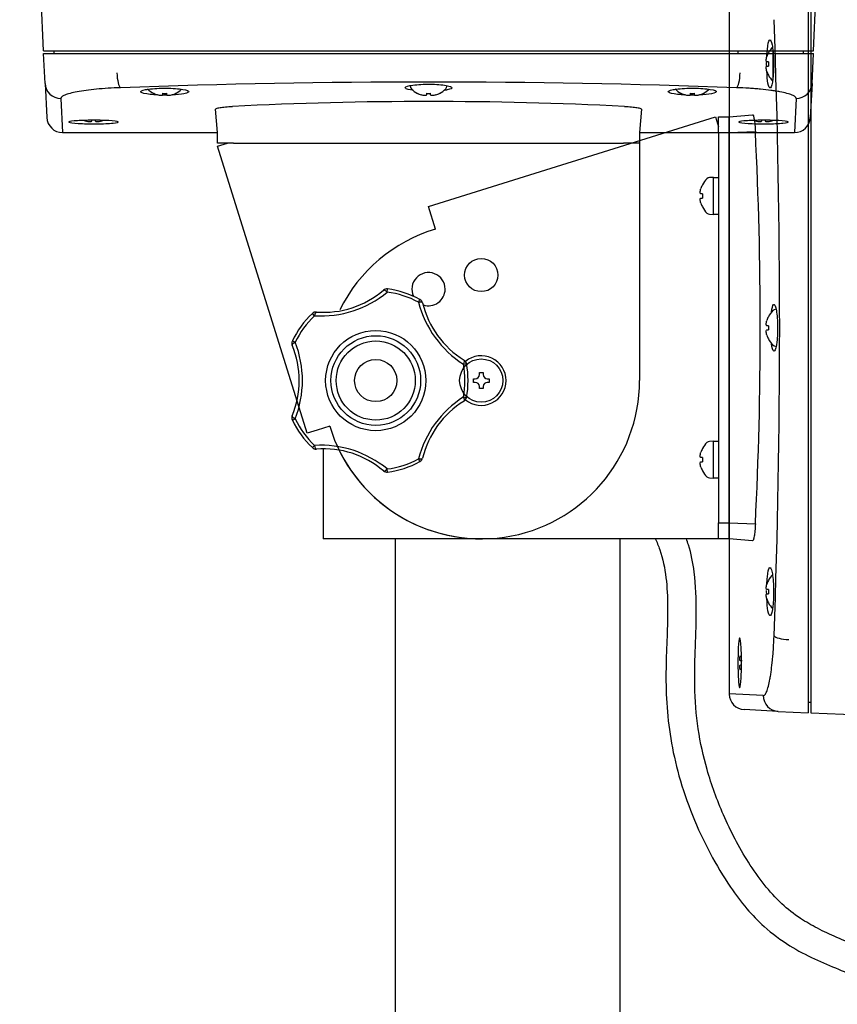
# Model space of a CAD drawing. Units: millimetres. Extents: x 260 to 1950, y 16 to 1440.
# Drawn here: x 263 to 418, y 612 to 799 of the extents above; entities that cross this region are included whole.
import ezdxf
from ezdxf.lldxf.tags import DXFTag

# ---------------------------------------------------------------- set-up
doc = ezdxf.new("R2010")
doc.units = ezdxf.units.MM
doc.layers.add('MEASURE', color=9, linetype='Continuous')
doc.styles.add('AD-STANDARD', font='romans.shx', dxfattribs={"width": 0.8, "bigfont": 'bigfont.shx'})
tags = doc.linetypes.add('HIDDEN2', pattern=[4.7625, 3.175, -1.5875]).pattern_tags.tags
tags[6:7] = [DXFTag(74, 4), DXFTag(75, 0), DXFTag(340, '0'), DXFTag(46, 0.0), DXFTag(50, 0.0), DXFTag(44, 0.0), DXFTag(45, 0.0)]
tags[4:5] = [DXFTag(74, 4), DXFTag(75, 0), DXFTag(340, '0'), DXFTag(46, 0.0), DXFTag(50, 0.0), DXFTag(44, 0.0), DXFTag(45, 0.0)]
doc.dimstyles.new('AD-STANDARD', dxfattribs={"dimtxt": 3.5, "dimasz": 2.5, "dimexe": 2, "dimexo": 1, "dimgap": 0.5, "dimtad": 1, "dimdec": 4, "dimdsep": 46, "dimtxsty": 'AD-STANDARD', "dimcen": -2, "dimclrd": 9, "dimclre": 9, "dimclrt": 2, "dimadec": 0, "dimazin": 0, "dimtfac": 1, "dimtdec": 4, "dimtmove": 0, "dimatfit": 3, "dimfxl": 1, "dimtolj": 1, "dimarcsym": 0})

# ---------------------------------------------------------------- blocks, each defined once
blk = doc.blocks.new('*D7')
at = {"layer": 'DEFPOINTS', "color": 0}
for p in [(387.08, 972.24), (263.2, 842.12), (418.2, 842.12), (462.2, 818.12), (462.2, 663.12)]:
    blk.add_point(p, dxfattribs=at)
at = {"layer": 'MEASURE', "color": 9, "lineweight": -2}
blk.add_line((462.2, 847.12), (462.2, 1002.37), dxfattribs=at)
blk.add_arc((462.2, 842.12), 150.25, 94.7679, 175.2321, dxfattribs=at)
at = {"layer": 'MEASURE', "color": 9}
for points in [[(449.63, 993.93), (449.8, 989.77), (462.2, 992.37)], [(314.55, 854.52), (310.39, 854.69), (311.95, 842.12)]]:
    blk.add_solid(points, dxfattribs=at)
at = {"layer": 'MEASURE', "color": 2, "insert": (344.76, 959.56), "char_height": 17.5, "attachment_point": 5, "rotation": 45, "style": 'AD-STANDARD'}
blk.add_mtext('\\A1;0/30/60/90°', dxfattribs=at)

msp = doc.modelspace()

# ---------------------------------------------------------------- linework, layer by layer
at = {"color": 7, "linetype": 'HIDDEN2'}
for p, q in [((267.70443, 793.11661), (265.74443, 842.11661)), ((413.70443, 793.11661), (415.66443, 842.11661)), ((267.70443, 793.11661), (399.82943, 793.11661)), ((269.70443, 793.11661), (269.70443, 792.61661)), ((399.82943, 793.11661), (413.70443, 793.11661)), ((411.70443, 793.11661), (411.70443, 792.61661)), ((267.70443, 792.61661), (399.82943, 792.61661)), ((268.00414, 786.8977), (267.70443, 792.61661)), ((399.82943, 792.61661), (413.70443, 792.61661)), ((413.40471, 786.8977), (413.70443, 792.61661)), ((268.00414, 786.8977), (268.34155, 780.4596)), ((337.23623, 786.50971), (337.24237, 786.3926)), ((344.16648, 786.3926), (344.17328, 786.5224)), ((413.40471, 786.8977), (413.0673, 780.4596)), ((288.60443, 785.05681), (288.60443, 785.03666)), ((290.30443, 785.05681), (290.30443, 784.75867)), ((291.10443, 784.75867), (291.10443, 785.05681)), ((292.80443, 785.05681), (292.80443, 785.03666)), ((338.60443, 785.05681), (338.60443, 785.03666)), ((340.30443, 785.05681), (340.30443, 784.75867)), ((341.10443, 784.75867), (341.10443, 785.05681)), ((342.80443, 785.05681), (342.80443, 785.03666)), ((388.60443, 785.05681), (388.60443, 785.03666)), ((390.30443, 785.05681), (390.30443, 784.75867)), ((391.10443, 784.75867), (391.10443, 785.05681)), ((392.80443, 785.05681), (392.80443, 785.03666)), ((300.70443, 777.61661), (300.31863, 782.02625)), ((381.09022, 782.02625), (380.70443, 777.61661)), ((277.60443, 779.75867), (277.60443, 780.05681)), ((404.60443, 779.75867), (404.60443, 780.05681)), ((276.80443, 779.93909), (276.80443, 779.75867)), ((403.80443, 779.93909), (403.80443, 779.75867)), ((271.33744, 777.61661), (300.70443, 777.61661)), ((300.70443, 775.61661), (300.70443, 777.61661)), ((300.70443, 775.61661), (300.70443, 777.61661)), ((380.70443, 777.61661), (380.70443, 775.61661)), ((380.70443, 777.61661), (380.70443, 775.61661)), ((380.70443, 777.61661), (410.07141, 777.61661)), ((303.73813, 775.61661), (300.70443, 775.61661)), ((300.70443, 775.02009), (302.6134, 775.61661)), ((317.70443, 720.61661), (300.70443, 775.02009)), ((303.73813, 775.61661), (377.67072, 775.61661)), ((380.70443, 775.61661), (377.67072, 775.61661)), ((380.70443, 775.61661), (380.70443, 730.61661)), ((319.6134, 721.21312), (317.70443, 720.61661)), ((321.9825, 721.95342), (319.6134, 721.21312))]:
    msp.add_line(p, q, dxfattribs=at)
at = {"color": 7, "linetype": 'Continuous'}
for p, q in [((412.70443, 813.61661), (412.70443, 667.61661)), ((413.20443, 813.61661), (413.20443, 667.61661)), ((397.70443, 809.9836), (397.70443, 780.61661)), ((399.37109, 793.11661), (399.37109, 792.61661)), ((405.99394, 793.1082), (405.99394, 788.01903)), ((405.14463, 792.71661), (405.12448, 792.71661)), ((405.14463, 791.01661), (404.84649, 791.01661)), ((404.84649, 790.21661), (405.14463, 790.21661)), ((405.14463, 788.51661), (405.12448, 788.51661)), ((271.00003, 784.08017), (271.33744, 777.61661)), ((410.40882, 784.08017), (410.07141, 777.61661)), ((340.70443, 763.61661), (395.10791, 780.61661)), ((395.10791, 780.61661), (395.70443, 778.70764)), ((395.70443, 780.61661), (397.70443, 780.61661)), ((395.70443, 777.5829), (395.70443, 780.61661)), ((397.70443, 780.61661), (402.11407, 781.0024)), ((397.70443, 780.61661), (397.70443, 777.5829)), ((397.70443, 777.5829), (397.70443, 780.61661)), ((395.70443, 777.5829), (395.70443, 703.65031)), ((397.70443, 777.5829), (395.70443, 777.5829)), ((402.67085, 777.75377), (397.70443, 777.5829)), ((397.70443, 703.65031), (397.70443, 777.5829)), ((397.70443, 777.5829), (397.70443, 703.65031)), ((394.70443, 769.11661), (393.98042, 769.07866)), ((394.70443, 762.11661), (394.70443, 769.11661)), ((395.70443, 769.06661), (394.70443, 769.06661)), ((392.64463, 767.71661), (392.62448, 767.71661)), ((392.64463, 766.01661), (392.34649, 766.01661)), ((392.34649, 765.21661), (392.64463, 765.21661)), ((342.04124, 759.33853), (340.70443, 763.61661)), ((392.64463, 763.51661), (392.62448, 763.51661)), ((393.98042, 762.15455), (394.70443, 762.11661)), ((394.70443, 762.17568), (395.70443, 762.17568)), ((332.87829, 747.37703), (332.95536, 747.97124)), ((338.79726, 745.45384), (339.08418, 745.97987)), ((319.0942, 742.89831), (318.68258, 743.33373)), ((405.14463, 742.71661), (405.12448, 742.71661)), ((405.14463, 741.01661), (404.84649, 741.01661)), ((404.84649, 740.21661), (405.14463, 740.21661)), ((314.89477, 738.12025), (315.43607, 737.86333)), ((405.14463, 738.51661), (405.12448, 738.51661)), ((347.3163, 733.72839), (347.90524, 733.83871)), ((350.35443, 732.11661), (351.05443, 732.11661)), ((350.35443, 731.75971), (350.35443, 732.11661)), ((351.05443, 732.11661), (351.05443, 731.75971)), ((349.20443, 730.96661), (349.56132, 730.96661)), ((349.20443, 730.26661), (349.20443, 730.96661)), ((349.56132, 730.26661), (349.20443, 730.26661)), ((351.84753, 730.96661), (352.20443, 730.96661)), ((352.20443, 730.26661), (351.84753, 730.26661)), ((352.20443, 730.96661), (352.20443, 730.26661)), ((350.35443, 729.11661), (350.35443, 729.4735)), ((351.05443, 729.11661), (350.35443, 729.11661)), ((351.05443, 729.4735), (351.05443, 729.11661)), ((347.3163, 727.50482), (347.90524, 727.3945)), ((314.89477, 723.11296), (315.43607, 723.36988)), ((394.70443, 719.11661), (393.98042, 719.07866)), ((394.70443, 712.11661), (394.70443, 719.11661)), ((395.70443, 719.06661), (394.70443, 719.06661)), ((318.68258, 717.89948), (319.0942, 718.3349)), ((320.70443, 717.64295), (320.70443, 700.61661)), ((392.64463, 717.71661), (392.62448, 717.71661)), ((339.08418, 715.25335), (338.79726, 715.77937)), ((392.64463, 716.01661), (392.34649, 716.01661)), ((392.34649, 715.21661), (392.64463, 715.21661)), ((332.95536, 713.26197), (332.87829, 713.85618)), ((392.64463, 713.51661), (392.62448, 713.51661)), ((393.98042, 712.15455), (394.70443, 712.11661)), ((394.70443, 712.17568), (395.70443, 712.17568)), ((395.70443, 700.61661), (395.70443, 703.65031)), ((395.70443, 703.65031), (397.70443, 703.65031)), ((397.70443, 703.65031), (397.70443, 700.61661)), ((397.70443, 700.61661), (397.70443, 703.65031)), ((397.70443, 703.65031), (402.67085, 703.47944)), ((350.70443, 700.61661), (320.70443, 700.61661)), ((334.35443, 700.61661), (334.35443, 123.61661)), ((395.70443, 700.61661), (350.70443, 700.61661)), ((377.05443, 123.61661), (377.05443, 700.61661)), ((397.70443, 700.61661), (395.70443, 700.61661)), ((402.11407, 700.23081), (397.70443, 700.61661)), ((397.70443, 700.61661), (397.70443, 671.24962)), ((405.14463, 692.71661), (405.12448, 692.71661)), ((405.14463, 691.01661), (404.84649, 691.01661)), ((404.84649, 690.21661), (405.14463, 690.21661)), ((405.14463, 688.51661), (405.12448, 688.51661)), ((400.14463, 677.51661), (399.84649, 677.51661)), ((404.16799, 670.91221), (397.70443, 671.24962)), ((406.98552, 667.91632), (400.54742, 668.25373)), ((413.20443, 669.61661), (412.70443, 669.61661)), ((406.98552, 667.91632), (412.70443, 667.61661)), ((413.20443, 667.61661), (462.20443, 665.65661))]:
    msp.add_line(p, q, dxfattribs=at)
for centre, radius in [((350.70443, 750.61661), 3.15), ((330.70443, 730.61661), 9.5), ((330.70443, 730.61661), 8.5), ((330.70443, 730.61661), 7.5), ((330.70443, 730.61661), 7.5), ((330.70443, 730.61661), 4)]:
    msp.add_circle(centre, radius, dxfattribs=at)
at = {"color": 7, "linetype": 'HIDDEN2'}
msp.add_circle((350.70443, 730.61661), 4.1, dxfattribs=at)
at = {"color": 7, "linetype": 'Continuous'}
for centre, radius, start, end in [((-1194.28073, 740.61661), 1601.5531, 357.91047803, 2.08952197), ((409.10443, 790.61661), 4.5, 133.7266003, 152.1818607), ((409.10443, 790.61661), 4.48219, 152.0616473, 161.7992397), ((409.10443, 790.61661), 3.97995, 174.2318188, 185.7681812), ((409.10443, 790.61661), 4.48219, 198.2007603, 207.9383527), ((409.10443, 790.61661), 4.5, 207.8181393, 226.2733997), ((340.70443, -813.65412), 1600.83914, 87.90954571, 92.09045429), ((-344.68515, 740.61661), 748.27814, 357.1552325, 2.8447675), ((396.60443, 765.61661), 4.5, 133.7266003, 152.1818607), ((394.02027, 768.31825), 0.76145, 93, 133.7266003), ((396.60443, 765.61661), 4.48219, 152.0616473, 161.7992397), ((396.60443, 765.61661), 3.97995, 174.2318188, 185.7681812), ((396.60443, 765.61661), 4.48219, 198.2007603, 207.9383527), ((396.60443, 765.61661), 4.5, 207.8181393, 226.2733997), ((394.02027, 762.91496), 0.76145, 226.2733997, 267), ((350.70443, 730.61661), 30, 106.7845081, 153.4737666), ((340.70443, 747.93711), 3.15, 0, 205.3658347), ((320.27705, 762.70877), 19.84574, 266.5830146, 309.4169854), ((320.81588, 761.05041), 17.5, 265.5160187, 310.4839813), ((332.82674, 746.97955), 1, 82.6098595, 130.4839813), ((330.70443, 730.61661), 16.90082, 61.3901405, 82.6098595), ((330.70443, 730.61661), 17.5, 61.3901405, 82.6098595), ((340.70443, 747.93711), 3.15, 251.4378298, 0), ((358.00365, 750.45065), 19.84574, 194.5830146, 237.4169854), ((338.60533, 745.10197), 1, 13.5160187, 61.3901405), ((356.59297, 749.42573), 17.5, 193.5160187, 238.4839813), ((330.70443, 730.61661), 17.5, 133.3901405, 154.6098595), ((330.70443, 730.61661), 16.90082, 133.3901405, 154.6098595), ((319.36954, 742.60704), 1, 85.5160187, 133.3901405), ((409.10443, 740.61661), 4.48219, 152.0616473, 161.7992397), ((409.10443, 740.61661), 4.5, 133.7266003, 152.1818607), ((406.52027, 743.31825), 0.76145, 93, 133.7266003), ((409.10443, 740.61661), 3.97995, 174.2318188, 185.7681812), ((409.10443, 740.61661), 4.48219, 198.2007603, 207.9383527), ((315.79818, 737.69147), 1, 154.6098595, 202.4839813), ((298.70443, 730.61661), 17.5, 337.5160187, 22.4839813), ((296.96073, 730.61661), 19.84574, 338.5830146, 21.4169854), ((409.10443, 740.61661), 4.5, 207.8181393, 226.2733997), ((406.52027, 737.91496), 0.76145, 226.2733997, 267), ((350.70443, 730.61661), 4.7, 0, 129.3439731), ((330.70443, 730.61661), 16.90082, 349.3901405, 10.6098595), ((346.92234, 733.65459), 1, 10.6098595, 58.4839813), ((330.70443, 730.61661), 17.5, 349.3901405, 10.6098595), ((349.56132, 731.75971), 0.79311, 270, 0), ((351.84753, 731.75971), 0.79311, 180, 270), ((350.70443, 730.61661), 4.7, 230.6560371, 0), ((349.56132, 729.4735), 0.79311, 0, 90), ((351.84753, 729.4735), 0.79311, 90, 180), ((358.00365, 710.78256), 19.84574, 122.5830146, 165.4169854), ((356.59297, 711.80748), 17.5, 121.5160187, 166.4839813), ((346.92234, 727.57862), 1, 301.5160187, 349.3901405), ((315.79818, 723.54174), 1, 157.5160187, 205.3901405), ((330.70443, 730.61661), 17.5, 205.3901405, 226.6098595), ((330.70443, 730.61661), 16.90082, 205.3901405, 226.6098595), ((396.60443, 715.61661), 4.5, 133.7266003, 152.1818607), ((394.02027, 718.31825), 0.76145, 93, 133.7266003), ((319.36954, 718.62617), 1, 226.6098595, 274.4839813), ((320.27705, 698.52444), 19.84574, 50.5830146, 93.4169854), ((320.81588, 700.1828), 17.5, 49.5160187, 94.4839813), ((350.70443, 730.61661), 30, 206.186412, 270), ((396.60443, 715.61661), 4.48219, 152.0616473, 161.7992397), ((330.70443, 730.61661), 16.90082, 277.3901405, 298.6098595), ((330.70443, 730.61661), 17.5, 277.3901405, 298.6098595), ((338.60533, 716.13125), 1, 298.6098595, 346.4839813), ((396.60443, 715.61661), 3.97995, 174.2318188, 185.7681812), ((332.82674, 714.25367), 1, 229.5160187, 277.3901405), ((396.60443, 715.61661), 4.48219, 198.2007603, 207.9383527), ((396.60443, 715.61661), 4.5, 207.8181393, 226.2733997), ((394.02027, 712.91496), 0.76145, 226.2733997, 267), ((409.10443, 690.61661), 4.48219, 152.0616473, 161.7992397), ((409.10443, 690.61661), 4.5, 133.7266003, 152.1818607), ((409.10443, 690.61661), 3.97995, 174.2318188, 185.7681812), ((409.10443, 690.61661), 4.48219, 198.2007603, 207.9383527), ((409.10443, 690.61661), 4.5, 207.8181393, 226.2733997), ((400.70443, 671.24962), 3, 180.8357449, 267)]:
    msp.add_arc(centre, radius, start, end, dxfattribs=at)
at = {"color": 7, "linetype": 'HIDDEN2'}
for centre, radius, start, end in [((290.70443, 789.01661), 4.5, 223.7266003, 242.1818607), ((290.70443, 789.01661), 4.5, 297.8181393, 314.1544353), ((338.00278, 786.43245), 0.76145, 183, 223.7266003), ((340.70443, 789.01661), 4.5, 223.7266003, 242.1818607), ((340.70443, 789.01661), 4.5, 297.8181393, 316.2733997), ((343.40607, 786.43245), 0.76145, 316.2733997, 357), ((390.70443, 789.01661), 4.5, 223.7266003, 242.1818607), ((390.70443, 789.01661), 4.5, 297.8181393, 314.1513902), ((290.70443, 789.01661), 4.48219, 242.0616473, 251.7992397), ((290.70443, 789.01661), 3.97995, 264.2318188, 275.7681812), ((290.70443, 789.01661), 4.48219, 288.2007603, 297.9383527), ((340.70443, 789.01661), 4.48219, 242.0616473, 251.7992397), ((340.70443, 789.01661), 3.97995, 264.2318188, 275.7681812), ((340.70443, 789.01661), 4.48219, 288.2007603, 297.9383527), ((390.70443, 789.01661), 4.48219, 242.0616473, 251.7992397), ((390.70443, 789.01661), 3.97995, 264.2318188, 275.7681812), ((390.70443, 789.01661), 4.48219, 288.2007603, 297.9383527), ((340.70443, 35.22703), 748.27814, 87.1552325, 92.8447675), ((271.33744, 780.61661), 3, 183, 269.7907873), ((410.07141, 780.61661), 3, 270.1324644, 357), ((277.20443, 784.01661), 4.48219, 246.3812639, 251.7992397), ((277.20443, 784.01661), 4.48219, 288.2007603, 293.5365215), ((404.20443, 784.01661), 4.48219, 246.3812639, 251.7992397), ((404.20443, 784.01661), 4.48219, 288.2007603, 293.5365215), ((350.70443, 730.61661), 30, 196.7845081, 0)]:
    msp.add_arc(centre, radius, start, end, dxfattribs=at)
at = {"color": 7, "linetype": 'Continuous'}
for centre, major_axis, ratio, start_param, end_param in [((282.31027, 789.08614), (0.10725, -2.99808), 0.230802053, 4.756524465, 6.129417658), ((399.09858, 789.08614), (-0.10725, -2.99808), 0.230802053, 0.153767649, 1.526660842), ((271.00003, 787.05471), (-2.99589, -0.15701), 0.991488482, 0, 1.518881308), ((410.40882, 787.05471), (2.99589, -0.15701), 0.991488482, 4.764304, 6.283185307), ((332.82674, 746.97955), (0.64924, -0.76059), 0.30864033, 1.84299926, 3.141592654), ((338.60533, 745.10197), (-0.9723, -0.23372), 0.30864033, 3.141592654, 4.440186047), ((319.36954, 742.60704), (-0.07818, -0.99694), 0.30864033, 3.141592654, 4.440186047), ((315.79818, 737.69147), (-0.92399, -0.38243), 0.30864033, 4.984591914, 6.283185307), ((346.92234, 733.65459), (-0.52274, -0.85249), 0.30864033, 1.84299926, 3.141592654), ((346.92234, 727.57862), (-0.52274, 0.85249), 0.30864033, 3.141592654, 4.440186047), ((315.79818, 723.54174), (-0.92399, 0.38243), 0.30864033, 0, 1.298593393), ((319.36954, 718.62617), (0.07818, -0.99694), 0.30864033, 4.984591914, 6.283185307), ((338.60533, 716.13125), (0.9723, -0.23372), 0.30864033, 4.984591914, 6.283185307), ((332.82674, 714.25367), (-0.64924, -0.76059), 0.30864033, 0, 1.298593393), ((409.17396, 682.22245), (-2.99808, 0.10725), 0.230802053, 0.153767649, 1.526660842), ((407.14253, 670.91221), (-0.15701, -2.99589), 0.991488482, 4.764304, 6.283185307)]:
    msp.add_ellipse(centre, major_axis=major_axis, ratio=ratio, start_param=start_param, end_param=end_param, dxfattribs=at)
for points, knots in [([(404.83014, 791.88229), (404.85167, 792.42361), (404.88683, 792.93756), (405.03627, 794.34438), (405.19131, 794.97737), (405.52668, 795.29222), (405.70697, 794.96663), (405.98567, 793.53452), (406.08401, 792.42878), (406.13294, 790.03942), (406.08245, 788.79393), (405.86723, 786.90009), (405.70485, 786.2581), (405.53322, 786.09855)], [0.3162012485, 0.3162012485, 0.3162012485, 0.3162012485, 0.375, 0.375, 0.5, 0.5, 0.625, 0.625, 0.75, 0.75, 0.875, 0.875, 1, 1, 1, 1]), ([(404.84649, 791.01661), (404.80448, 791.01661), (404.77086, 791.04118), (404.72465, 791.14037), (404.71243, 791.21546), (404.71239, 791.40308), (404.72462, 791.5169), (404.77076, 791.75973), (404.80447, 791.88881), (404.84649, 792.01661)], [0, 0, 0, 0, 0.25, 0.25, 0.5, 0.5, 0.75, 0.75, 1, 1, 1, 1]), ([(404.84649, 789.21661), (404.80448, 789.34438), (404.77086, 789.47304), (404.72465, 789.71604), (404.71243, 789.82961), (404.71239, 790.01735), (404.72462, 790.09267), (404.77076, 790.19191), (404.80447, 790.21661), (404.84649, 790.21661)], [0, 0, 0, 0, 0.25, 0.25, 0.5, 0.5, 0.75, 0.75, 1, 1, 1, 1]), ([(405.53322, 786.09855), (405.36158, 785.93899), (405.18768, 786.26617), (404.95144, 787.54678), (404.87394, 788.35175), (404.8345, 789.24212)], [0, 0, 0, 0, 0.125, 0.125, 0.2227852147, 0.2227852147, 0.2227852147, 0.2227852147]), ([(282.31027, 786.11964), (281.49473, 786.09035), (280.70812, 786.0511), (279.19003, 785.95404), (278.45787, 785.89615), (277.05357, 785.76195), (276.40025, 785.68746), (275.18665, 785.52505), (274.6254, 785.43695), (273.60353, 785.24825), (273.15508, 785.14996), (272.37765, 784.94647), (272.0482, 784.84107), (271.51565, 784.62437), (271.31877, 784.51572), (271.05811, 784.29814), (270.99434, 784.1892), (271.00003, 784.08017)], [0, 0, 0, 0, 0.125, 0.125, 0.25, 0.25, 0.375, 0.375, 0.5, 0.5, 0.625, 0.625, 0.75, 0.75, 0.875, 0.875, 1, 1, 1, 1]), ([(410.40882, 784.08017), (410.41451, 784.1892), (410.35074, 784.29813), (410.09011, 784.51571), (409.89325, 784.62435), (409.36082, 784.84101), (409.03132, 784.94643), (408.25434, 785.14982), (407.80631, 785.24803), (407.04103, 785.3894), (406.77181, 785.43523), (406.21183, 785.52317), (405.92018, 785.56546), (405.01062, 785.68721), (404.35835, 785.7616), (403.30813, 785.86205), (402.94723, 785.89352), (402.2146, 785.95151), (401.8414, 785.97816), (400.70132, 786.05108), (399.91414, 786.09035), (399.09858, 786.11964)], [0, 0, 0, 0, 0.125, 0.125, 0.25, 0.25, 0.375, 0.375, 0.5, 0.5, 0.5625, 0.5625, 0.625, 0.625, 0.75, 0.75, 0.8125, 0.8125, 0.875, 0.875, 1, 1, 1, 1]), ([(402.11407, 781.0024), (402.17134, 781.00741), (402.22784, 780.93583), (402.31138, 780.71581), (402.33899, 780.62304), (402.39195, 780.40504), (402.41754, 780.27928), (402.46688, 779.99413), (402.49081, 779.83317), (402.53549, 779.48495), (402.55629, 779.29782), (402.61406, 778.698), (402.6466, 778.24249), (402.67085, 777.75377)], [0, 0, 0, 0, 0.25, 0.25, 0.375, 0.375, 0.5, 0.5, 0.625, 0.625, 0.75, 0.75, 1, 1, 1, 1]), ([(392.34649, 766.01661), (392.30448, 766.01661), (392.27086, 766.04118), (392.22465, 766.14037), (392.21243, 766.21546), (392.21239, 766.40308), (392.22462, 766.5169), (392.27076, 766.75973), (392.30447, 766.88881), (392.34649, 767.01661)], [0, 0, 0, 0, 0.25, 0.25, 0.5, 0.5, 0.75, 0.75, 1, 1, 1, 1]), ([(392.34649, 764.21661), (392.30448, 764.34438), (392.27086, 764.47304), (392.22465, 764.71604), (392.21243, 764.82961), (392.21239, 765.01735), (392.22462, 765.09267), (392.27076, 765.19191), (392.30447, 765.21661), (392.34649, 765.21661)], [0, 0, 0, 0, 0.25, 0.25, 0.5, 0.5, 0.75, 0.75, 1, 1, 1, 1]), ([(405.70683, 743.58944), (405.80937, 744.35994), (405.95187, 744.86635), (406.27509, 745.15723), (406.45833, 744.84234), (406.74159, 743.45379), (406.84159, 742.38023), (406.89156, 740.05957), (406.84043, 738.84891), (406.62202, 737.00883), (406.45714, 736.38528), (406.28265, 736.22966)], [0.388197964, 0.388197964, 0.388197964, 0.388197964, 0.5, 0.5, 0.625, 0.625, 0.75, 0.75, 0.875, 0.875, 1, 1, 1, 1]), ([(404.84649, 741.01661), (404.80448, 741.01661), (404.77086, 741.04118), (404.72465, 741.14037), (404.71243, 741.21546), (404.71239, 741.40308), (404.72462, 741.5169), (404.77076, 741.75973), (404.80447, 741.88881), (404.84649, 742.01661)], [0, 0, 0, 0, 0.25, 0.25, 0.5, 0.5, 0.75, 0.75, 1, 1, 1, 1]), ([(404.84649, 739.21661), (404.80448, 739.34438), (404.77086, 739.47304), (404.72465, 739.71604), (404.71243, 739.82961), (404.71239, 740.01735), (404.72462, 740.09267), (404.77076, 740.19191), (404.80447, 740.21661), (404.84649, 740.21661)], [0, 0, 0, 0, 0.25, 0.25, 0.5, 0.5, 0.75, 0.75, 1, 1, 1, 1]), ([(406.28265, 736.22966), (406.10815, 736.07404), (405.93107, 736.39036), (405.75401, 737.30264), (405.71633, 737.55509), (405.68356, 737.83503)], [0, 0, 0, 0, 0.125, 0.125, 0.1636649328, 0.1636649328, 0.1636649328, 0.1636649328]), ([(392.34649, 716.01661), (392.30448, 716.01661), (392.27086, 716.04118), (392.22465, 716.14037), (392.21243, 716.21546), (392.21239, 716.40308), (392.22462, 716.5169), (392.27076, 716.75973), (392.30447, 716.88881), (392.34649, 717.01661)], [0, 0, 0, 0, 0.25, 0.25, 0.5, 0.5, 0.75, 0.75, 1, 1, 1, 1]), ([(392.34649, 714.21661), (392.30448, 714.34438), (392.27086, 714.47304), (392.22465, 714.71604), (392.21243, 714.82961), (392.21239, 715.01735), (392.22462, 715.09267), (392.27076, 715.19191), (392.30447, 715.21661), (392.34649, 715.21661)], [0, 0, 0, 0, 0.25, 0.25, 0.5, 0.5, 0.75, 0.75, 1, 1, 1, 1]), ([(402.67085, 703.47944), (402.6466, 702.99077), (402.61491, 702.54527), (402.55681, 701.94016), (402.53566, 701.7498), (402.49121, 701.40293), (402.46776, 701.24468), (402.41844, 700.95859), (402.39236, 700.83001), (402.33922, 700.61096), (402.3121, 700.51973), (402.22915, 700.29998), (402.17133, 700.2258), (402.11407, 700.23081)], [0, 0, 0, 0, 0.25, 0.25, 0.375, 0.375, 0.5, 0.5, 0.625, 0.625, 0.75, 0.75, 1, 1, 1, 1]), ([(383.6576, 700.6807), (384.00415, 699.99469), (385.00383, 697.6074), (385.85693, 693.23064), (386.08791, 687.70265), (385.92774, 681.99229), (385.66842, 675.93222), (385.75589, 669.46276), (386.51228, 662.61565), (388.11339, 655.46793), (390.63404, 648.17562), (393.9015, 641.09314), (397.41841, 635.17914), (400.89908, 630.56578), (404.58502, 626.72186), (408.92194, 623.51746), (413.74682, 620.98589), (418.35224, 619.07952), (422.72369, 617.22462), (427.26599, 615.43273), (432.36947, 613.86422), (436.64171, 612.94467), (439.19983, 612.50443), (439.75688, 612.4135)], [0.3992789062, 0.3992789062, 0.3992789062, 0.3992789062, 0.4063879182, 0.4231061628, 0.4401803123, 0.4574400319, 0.475873127, 0.4962249287, 0.5171512122, 0.5394086627, 0.5637974983, 0.5884030192, 0.6115377338, 0.6274617427, 0.6419817099, 0.6609365672, 0.6774415702, 0.6927696745, 0.7075283672, 0.7218393674, 0.7384138712, 0.7574373926, 0.7627239895, 0.7627239895, 0.7627239895, 0.7627239895]), ([(440.80315, 617.75815), (439.69108, 617.9365), (436.7608, 618.46065), (432.16263, 619.5605), (427.08991, 621.29135), (422.48271, 623.26301), (418.21561, 624.99735), (414.49361, 626.69953), (410.96112, 628.74647), (407.49279, 631.44843), (404.22165, 635.08615), (400.3441, 640.63625), (396.57793, 647.90547), (393.44927, 656.4258), (391.64342, 664.66079), (391.06042, 672.18831), (391.25358, 679.53558), (391.56245, 686.71576), (391.34476, 693.51761), (390.41567, 698.19698), (389.7296, 700.25604), (389.58717, 700.64923)], [0.2087527525, 0.2087527525, 0.2087527525, 0.2087527525, 0.219363638, 0.2367920457, 0.2532242836, 0.2697324651, 0.2838922659, 0.2965396859, 0.3081753392, 0.3221755849, 0.337567743, 0.3537033894, 0.38522063, 0.4134298319, 0.4378146397, 0.463210897, 0.4832204111, 0.5059356082, 0.5298831142, 0.5461090523, 0.5499843031, 0.5499843031, 0.5499843031, 0.5499843031]), ([(404.8343, 691.98254), (404.85607, 692.48702), (404.88979, 692.96543), (405.03627, 694.34438), (405.19131, 694.97737), (405.52668, 695.29222), (405.70697, 694.96663), (405.98567, 693.53452), (406.08401, 692.42878), (406.13294, 690.03942), (406.08245, 688.79393), (405.86723, 686.90009), (405.70485, 686.2581), (405.53322, 686.09855)], [0.319842496, 0.319842496, 0.319842496, 0.319842496, 0.375, 0.375, 0.5, 0.5, 0.625, 0.625, 0.75, 0.75, 0.875, 0.875, 1, 1, 1, 1]), ([(404.84649, 691.01661), (404.80448, 691.01661), (404.77086, 691.04118), (404.72465, 691.14037), (404.71243, 691.21546), (404.71239, 691.40308), (404.72462, 691.5169), (404.77076, 691.75973), (404.80447, 691.88881), (404.84649, 692.01661)], [0, 0, 0, 0, 0.25, 0.25, 0.5, 0.5, 0.75, 0.75, 1, 1, 1, 1]), ([(404.84649, 689.21661), (404.80448, 689.34438), (404.77086, 689.47304), (404.72465, 689.71604), (404.71243, 689.82961), (404.71239, 690.01735), (404.72462, 690.09267), (404.77076, 690.19191), (404.80447, 690.21661), (404.84649, 690.21661)], [0, 0, 0, 0, 0.25, 0.25, 0.5, 0.5, 0.75, 0.75, 1, 1, 1, 1]), ([(405.53322, 686.09855), (405.36158, 685.93899), (405.18768, 686.26617), (404.95143, 687.54686), (404.87392, 688.352), (404.83448, 689.24253)], [0, 0, 0, 0, 0.125, 0.125, 0.2228001201, 0.2228001201, 0.2228001201, 0.2228001201]), ([(399.72975, 672.45702), (399.6399, 672.30913), (399.5511, 672.66825), (399.41914, 674.18008), (399.37622, 675.33669), (399.35676, 677.76978), (399.37954, 679.04072), (399.48278, 680.99015), (399.56175, 681.62999), (399.73567, 681.92234), (399.83046, 681.56581), (399.97711, 680.05753), (400.02855, 678.91198), (400.05198, 676.45285), (400.02342, 675.18336), (399.90658, 673.25481), (399.8196, 672.60491), (399.72975, 672.45702)], [0, 0, 0, 0, 0.125, 0.125, 0.25, 0.25, 0.375, 0.375, 0.5, 0.5, 0.625, 0.625, 0.75, 0.75, 0.875, 0.875, 1, 1, 1, 1]), ([(404.16799, 670.91221), (404.27702, 670.90652), (404.38595, 670.97029), (404.60352, 671.23092), (404.71217, 671.42778), (404.92883, 671.96021), (405.03425, 672.28972), (405.23764, 673.06669), (405.33585, 673.51472), (405.47722, 674.28), (405.52305, 674.54922), (405.61099, 675.1092), (405.65328, 675.40085), (405.77503, 676.31041), (405.84942, 676.96268), (405.94987, 678.0129), (405.98134, 678.3738), (406.03933, 679.10643), (406.06598, 679.47963), (406.1389, 680.61971), (406.17817, 681.4069), (406.20746, 682.22245)], [0, 0, 0, 0, 0.125, 0.125, 0.25, 0.25, 0.375, 0.375, 0.5, 0.5, 0.5625, 0.5625, 0.625, 0.625, 0.75, 0.75, 0.8125, 0.8125, 0.875, 0.875, 1, 1, 1, 1]), ([(399.84649, 677.51661), (399.80448, 677.51661), (399.77086, 677.54118), (399.72465, 677.64037), (399.71243, 677.71546), (399.71239, 677.90308), (399.72462, 678.0169), (399.77076, 678.25973), (399.80447, 678.38881), (399.84649, 678.51661)], [0, 0, 0, 0, 0.25, 0.25, 0.5, 0.5, 0.75, 0.75, 1, 1, 1, 1]), ([(399.84649, 675.71661), (399.80448, 675.84438), (399.77086, 675.97304), (399.72465, 676.21604), (399.71243, 676.32961), (399.71239, 676.51735), (399.72462, 676.59267), (399.77076, 676.69191), (399.80447, 676.71661), (399.84649, 676.71661)], [0, 0, 0, 0, 0.25, 0.25, 0.5, 0.5, 0.75, 0.75, 1, 1, 1, 1]), ([(441.13535, 642.6165), (441.13756, 642.22259), (441.15672, 640.57802), (441.24552, 637.67147), (441.42629, 633.94136), (441.59089, 629.6529), (441.59837, 624.89746), (441.21032, 619.76412), (440.42875, 615.17678), (439.51793, 611.26621), (438.51564, 607.6095), (437.25348, 603.52421), (435.45528, 598.30452), (433.4893, 593.12548), (431.49565, 588.17257), (429.62822, 583.72478), (427.44139, 578.63889), (425.01305, 573.5502), (422.17549, 568.43175), (418.89249, 563.18435), (415.05808, 557.71624), (410.683, 551.99242), (405.8333, 546.06237), (399.8676, 539.19029), (395.86313, 534.84862), (393.299, 532.08287)], [0.1203319369, 0.1203319369, 0.1203319369, 0.1203319369, 0.128705788, 0.1553021954, 0.1819902324, 0.2079856582, 0.2463819359, 0.2828619572, 0.3170950058, 0.3450361912, 0.3680562782, 0.3975555961, 0.4357717063, 0.4852107913, 0.5151122805, 0.5490872616, 0.587592565, 0.6326093858, 0.6686860124, 0.7117490661, 0.7639120646, 0.8104172748, 0.8644617561, 0.9272298223, 1, 1, 1, 1]), ([(397.0569, 527.40546), (399.86574, 530.42589), (404.23115, 535.14643), (410.69563, 542.60356), (415.89322, 548.99645), (420.16741, 554.64969), (423.63868, 559.63107), (426.9458, 564.81719), (429.95033, 570.13967), (432.57221, 575.57785), (434.59673, 580.23824), (436.32187, 584.30613), (437.80801, 587.93267), (439.5391, 592.30456), (441.46786, 597.45587), (444.04535, 605.12409), (446.63731, 614.53617), (447.62066, 624.17786), (447.47627, 631.90525), (447.23388, 636.67705), (447.10718, 640.19352), (447.08085, 641.87705), (447.07787, 642.61651)], [0, 0, 0, 0, 0.0767074112, 0.1422298334, 0.198175856, 0.2460023508, 0.2870167089, 0.3223822112, 0.3717931176, 0.411945406, 0.4458288813, 0.4757318301, 0.5023366363, 0.5260023515, 0.5719247561, 0.6148335347, 0.6915129411, 0.7711272135, 0.8119793839, 0.8495731121, 0.8688585292, 0.8839802857, 0.8839802857, 0.8839802857, 0.8839802857])]:
    msp.add_open_spline(points, degree=3, knots=knots, dxfattribs=at)
for points in [[(404.80765, 790.19578), (404.80414, 790.4755), (404.80429, 790.7576), (404.80797, 791.03751)], [(404.80684, 690.26612), (404.80499, 690.4452), (404.80463, 690.62509), (404.80573, 690.80461)]]:
    msp.add_open_spline(points, degree=3, dxfattribs=at)
at = {"color": 7, "linetype": 'HIDDEN2'}
for points, knots in [([(289.33676, 784.74655), (288.83291, 784.76833), (288.35512, 784.80202), (286.97665, 784.94845), (286.34366, 785.10349), (286.02881, 785.43886), (286.3544, 785.61915), (287.78651, 785.89785), (288.89225, 785.99619), (291.28161, 786.04512), (292.5271, 785.99463), (294.42094, 785.77941), (295.06293, 785.61703), (295.22249, 785.4454)], [0.3199057687, 0.3199057687, 0.3199057687, 0.3199057687, 0.375, 0.375, 0.5, 0.5, 0.625, 0.625, 0.75, 0.75, 0.875, 0.875, 1, 1, 1, 1]), ([(337.83416, 785.6058), (337.00608, 785.70911), (336.46069, 785.85738), (336.16381, 786.18727), (336.47869, 786.37052), (337.86724, 786.65377), (338.9408, 786.75377), (341.26146, 786.80374), (342.47212, 786.75261), (344.3122, 786.5342), (344.93575, 786.36932), (345.09137, 786.19483)], [0.3833098697, 0.3833098697, 0.3833098697, 0.3833098697, 0.5, 0.5, 0.625, 0.625, 0.75, 0.75, 0.875, 0.875, 1, 1, 1, 1]), ([(345.09137, 786.19483), (345.24699, 786.02033), (344.93067, 785.84326), (344.04437, 785.67123), (343.82627, 785.63765), (343.58602, 785.6078)], [0, 0, 0, 0, 0.125, 0.125, 0.1590039581, 0.1590039581, 0.1590039581, 0.1590039581]), ([(389.33849, 784.74648), (388.83401, 784.76825), (388.3556, 784.80197), (386.97665, 784.94845), (386.34366, 785.10349), (386.02881, 785.43886), (386.3544, 785.61915), (387.78651, 785.89785), (388.89225, 785.99619), (391.28161, 786.04512), (392.5271, 785.99463), (394.42094, 785.77941), (395.06293, 785.61703), (395.22249, 785.4454)], [0.319842496, 0.319842496, 0.319842496, 0.319842496, 0.375, 0.375, 0.5, 0.5, 0.625, 0.625, 0.75, 0.75, 0.875, 0.875, 1, 1, 1, 1]), ([(290.30443, 784.75867), (290.30443, 784.71666), (290.27986, 784.68305), (290.18066, 784.63683), (290.10558, 784.62461), (289.91795, 784.62457), (289.80413, 784.6368), (289.5613, 784.68294), (289.43222, 784.71665), (289.30443, 784.75867)], [0, 0, 0, 0, 0.25, 0.25, 0.5, 0.5, 0.75, 0.75, 1, 1, 1, 1]), ([(292.10443, 784.75867), (291.97665, 784.71666), (291.84799, 784.68305), (291.60499, 784.63683), (291.49142, 784.62461), (291.30368, 784.62457), (291.22836, 784.6368), (291.12912, 784.68294), (291.10443, 784.71665), (291.10443, 784.75867)], [0, 0, 0, 0, 0.25, 0.25, 0.5, 0.5, 0.75, 0.75, 1, 1, 1, 1]), ([(295.22249, 785.4454), (295.38204, 785.27376), (295.05487, 785.09986), (293.77426, 784.86363), (292.96928, 784.78612), (292.07891, 784.74668)], [0, 0, 0, 0, 0.125, 0.125, 0.2227852147, 0.2227852147, 0.2227852147, 0.2227852147]), ([(340.30443, 784.75867), (340.30443, 784.71666), (340.27986, 784.68305), (340.18066, 784.63683), (340.10558, 784.62461), (339.91795, 784.62457), (339.80413, 784.6368), (339.5613, 784.68294), (339.43222, 784.71665), (339.30443, 784.75867)], [0, 0, 0, 0, 0.25, 0.25, 0.5, 0.5, 0.75, 0.75, 1, 1, 1, 1]), ([(342.10443, 784.75867), (341.97665, 784.71666), (341.84799, 784.68305), (341.60499, 784.63683), (341.49142, 784.62461), (341.30368, 784.62457), (341.22836, 784.6368), (341.12912, 784.68294), (341.10443, 784.71665), (341.10443, 784.75867)], [0, 0, 0, 0, 0.25, 0.25, 0.5, 0.5, 0.75, 0.75, 1, 1, 1, 1]), ([(390.30443, 784.75867), (390.30443, 784.71666), (390.27986, 784.68305), (390.18066, 784.63683), (390.10558, 784.62461), (389.91795, 784.62457), (389.80413, 784.6368), (389.5613, 784.68294), (389.43222, 784.71665), (389.30443, 784.75867)], [0, 0, 0, 0, 0.25, 0.25, 0.5, 0.5, 0.75, 0.75, 1, 1, 1, 1]), ([(392.10443, 784.75867), (391.97665, 784.71666), (391.84799, 784.68305), (391.60499, 784.63683), (391.49142, 784.62461), (391.30368, 784.62457), (391.22836, 784.6368), (391.12912, 784.68294), (391.10443, 784.71665), (391.10443, 784.75867)], [0, 0, 0, 0, 0.25, 0.25, 0.5, 0.5, 0.75, 0.75, 1, 1, 1, 1]), ([(395.22249, 785.4454), (395.38204, 785.27376), (395.05487, 785.09986), (393.77417, 784.86361), (392.96904, 784.7861), (392.0785, 784.74666)], [0, 0, 0, 0, 0.125, 0.125, 0.2228001201, 0.2228001201, 0.2228001201, 0.2228001201]), ([(300.31863, 782.02625), (300.31362, 782.08352), (300.3852, 782.14002), (300.60522, 782.22356), (300.69799, 782.25117), (300.91599, 782.30413), (301.04175, 782.32972), (301.3269, 782.37906), (301.48786, 782.403), (301.83608, 782.44767), (302.02321, 782.46847), (302.62303, 782.52624), (303.07854, 782.55878), (303.56726, 782.58303)], [0, 0, 0, 0, 0.25, 0.25, 0.375, 0.375, 0.5, 0.5, 0.625, 0.625, 0.75, 0.75, 1, 1, 1, 1]), ([(377.84159, 782.58303), (378.33026, 782.55878), (378.77576, 782.52709), (379.38087, 782.46899), (379.57123, 782.44784), (379.9181, 782.40339), (380.07635, 782.37994), (380.36244, 782.33062), (380.49103, 782.30454), (380.71007, 782.2514), (380.8013, 782.22428), (381.02105, 782.14133), (381.09523, 782.08351), (381.09022, 782.02625)], [0, 0, 0, 0, 0.25, 0.25, 0.375, 0.375, 0.5, 0.5, 0.625, 0.625, 0.75, 0.75, 1, 1, 1, 1]), ([(281.86401, 779.64193), (282.0119, 779.55208), (281.65278, 779.46328), (280.14095, 779.33132), (278.98434, 779.2884), (276.55125, 779.26894), (275.28031, 779.29172), (273.33088, 779.39496), (272.69104, 779.47393), (272.3987, 779.64785), (272.75522, 779.74264), (274.2635, 779.88929), (275.40905, 779.94073), (277.86818, 779.96416), (279.13767, 779.9356), (281.06623, 779.81876), (281.71613, 779.73178), (281.86401, 779.64193)], [0, 0, 0, 0, 0.125, 0.125, 0.25, 0.25, 0.375, 0.375, 0.5, 0.5, 0.625, 0.625, 0.75, 0.75, 0.875, 0.875, 1, 1, 1, 1]), ([(276.80443, 779.75867), (276.80443, 779.71666), (276.77986, 779.68305), (276.68066, 779.63683), (276.60558, 779.62461), (276.41795, 779.62457), (276.30413, 779.6368), (276.0613, 779.68294), (275.93222, 779.71665), (275.80443, 779.75867)], [0, 0, 0, 0, 0.25, 0.25, 0.5, 0.5, 0.75, 0.75, 1, 1, 1, 1]), ([(278.60443, 779.75867), (278.47665, 779.71666), (278.34799, 779.68305), (278.10499, 779.63683), (277.99142, 779.62461), (277.80368, 779.62457), (277.72836, 779.6368), (277.62912, 779.68294), (277.60443, 779.71665), (277.60443, 779.75867)], [0, 0, 0, 0, 0.25, 0.25, 0.5, 0.5, 0.75, 0.75, 1, 1, 1, 1]), ([(408.86401, 779.64193), (409.0119, 779.55208), (408.65278, 779.46328), (407.14095, 779.33132), (405.98434, 779.2884), (403.55125, 779.26894), (402.28031, 779.29172), (400.33088, 779.39496), (399.69104, 779.47393), (399.3987, 779.64785), (399.75522, 779.74264), (401.2635, 779.88929), (402.40905, 779.94073), (404.86818, 779.96416), (406.13767, 779.9356), (408.06623, 779.81876), (408.71613, 779.73178), (408.86401, 779.64193)], [0, 0, 0, 0, 0.125, 0.125, 0.25, 0.25, 0.375, 0.375, 0.5, 0.5, 0.625, 0.625, 0.75, 0.75, 0.875, 0.875, 1, 1, 1, 1]), ([(403.80443, 779.75867), (403.80443, 779.71666), (403.77986, 779.68305), (403.68066, 779.63683), (403.60558, 779.62461), (403.41795, 779.62457), (403.30413, 779.6368), (403.0613, 779.68294), (402.93222, 779.71665), (402.80443, 779.75867)], [0, 0, 0, 0, 0.25, 0.25, 0.5, 0.5, 0.75, 0.75, 1, 1, 1, 1]), ([(405.60443, 779.75867), (405.47665, 779.71666), (405.34799, 779.68305), (405.10499, 779.63683), (404.99142, 779.62461), (404.80368, 779.62457), (404.72836, 779.6368), (404.62912, 779.68294), (404.60443, 779.71665), (404.60443, 779.75867)], [0, 0, 0, 0, 0.25, 0.25, 0.5, 0.5, 0.75, 0.75, 1, 1, 1, 1])]:
    msp.add_open_spline(points, degree=3, knots=knots, dxfattribs=at)
for points in [[(291.12522, 784.71983), (290.84507, 784.71631), (290.56252, 784.71647), (290.28217, 784.72017)], [(391.1615, 784.72031), (390.85787, 784.71615), (390.55119, 784.71632), (390.24732, 784.72065)]]:
    msp.add_open_spline(points, degree=3, dxfattribs=at)

# ---------------------------------------------------------------- dimensions: what is measured, and where the dimension line sits
at = {"layer": 'MEASURE'}
dim = msp.add_angular_dim_2l(base=(387.07736, 972.2405), line1=((462.20443, 663.11661), (462.20443, 818.11661)), line2=((418.20443, 842.11661), (263.20443, 842.11661)), text='0/30/60/<>', dimstyle='AD-STANDARD', override={"dimscale": 5}, dxfattribs=at)
dim.commit()
dim.dimension.update_dxf_attribs({"geometry": '*D7', "text_midpoint": (344.76286, 959.55818)})

doc.saveas('drawing.dxf')
